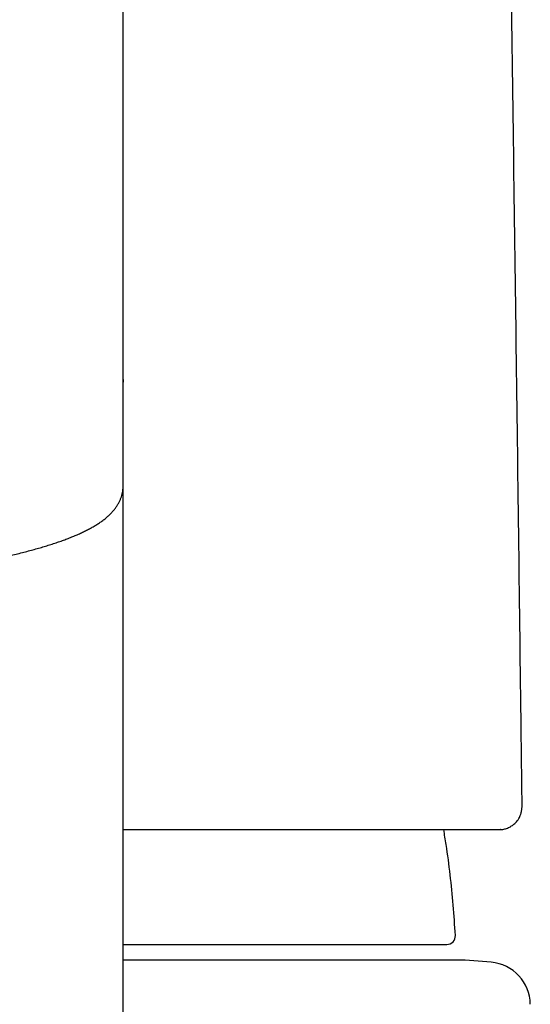
# Model space of a CAD drawing. Units: millimetres. Extents: x 8 to 817, y 12 to 571.
# Drawn here: x 435 to 447, y 525 to 548 of the extents above; entities that cross this region are included whole.
import ezdxf

# ---------------------------------------------------------------- set-up
doc = ezdxf.new("R2010")
doc.units = ezdxf.units.MM

msp = doc.modelspace()

# ---------------------------------------------------------------- linework, layer by layer
at = {"color": 7, "linetype": 'Continuous', "lineweight": 30}
for p, q in [((437, 539.249), (437, 555.054)), ((436.998, 536.771), (436.999, 539.177)), ((437, 539.249), (436.999, 539.185)), ((437, 532.272), (437, 539.249)), ((446.329, 529.342), (446.329, 529.345)), ((445.832, 528.726), (445.82, 528.724)), ((437.001, 526.037), (444.568, 526.037)), ((445, 525.673), (437.002, 525.673)), ((445.608, 525.62), (445, 525.673))]:
    msp.add_line(p, q, dxfattribs=at)
for centre, radius, start, end in [((444.568, 526.237), 0.2, 270, 3.0434), ((445.521, 524.624), 1, 0.7441, 85)]:
    msp.add_arc(centre, radius, start, end, dxfattribs=at)
for points, knots in [([(446.329, 529.342), (446.321, 530.003), (446.295, 532.106), (446.25, 535.649), (446.194, 539.972), (446.136, 544.294), (446.076, 548.614), (446.015, 552.933), (445.954, 557.104), (445.912, 559.834), (445.893, 561.126)], [0, 0, 0, 0, 0.06233, 0.198261, 0.334194, 0.470128, 0.606062, 0.741994, 0.877923, 1, 1, 1, 1]), ([(433, 534.865), (433.058, 534.875), (433.177, 534.895), (433.352, 534.927), (433.527, 534.959), (433.698, 534.992), (433.865, 535.026), (434.028, 535.06), (434.187, 535.095), (434.342, 535.13), (434.492, 535.166), (434.639, 535.202), (434.781, 535.239), (434.919, 535.277), (435.053, 535.315), (435.182, 535.353), (435.308, 535.392), (435.429, 535.432), (435.546, 535.472), (435.659, 535.514), (435.768, 535.556), (435.873, 535.599), (435.974, 535.643), (436.071, 535.688), (436.165, 535.734), (436.254, 535.782), (436.34, 535.832), (436.422, 535.883), (436.499, 535.937), (436.572, 535.992), (436.639, 536.049), (436.7, 536.107), (436.755, 536.166), (436.804, 536.226), (436.847, 536.287), (436.885, 536.348), (436.917, 536.411), (436.944, 536.475), (436.966, 536.54), (436.982, 536.606), (436.993, 536.673), (436.998, 536.729), (436.997, 536.761), (436.997, 536.771)], [0, 0, 0, 0, 0.024659, 0.050812, 0.076967, 0.103125, 0.129287, 0.155453, 0.181626, 0.207807, 0.233998, 0.260202, 0.286423, 0.312665, 0.338933, 0.365232, 0.39157, 0.417954, 0.444395, 0.470904, 0.497494, 0.524178, 0.550972, 0.577888, 0.604937, 0.632118, 0.659409, 0.686749, 0.713975, 0.740822, 0.766982, 0.792153, 0.816133, 0.838871, 0.860435, 0.880973, 0.900658, 0.919669, 0.938177, 0.95634, 0.974305, 0.992209, 1, 1, 1, 1]), ([(437, 517.23), (437, 517.488), (437, 518.003), (437, 518.754), (437, 519.49), (437, 520.207), (437, 520.903), (437, 521.578), (437, 522.232), (437, 522.869), (437, 523.529), (437, 524.208), (437, 524.901), (437, 525.57), (437, 526.216), (437, 526.837), (437, 527.434), (437, 528.007), (437, 528.554), (437, 529.077), (437, 529.575), (437, 530.048), (437, 530.488), (437, 530.896), (437, 531.274), (437, 531.63), (437, 531.965), (437, 532.17), (437, 532.272)], [0, 0, 0, 0, 0.035171, 0.07032, 0.105451, 0.140567, 0.175672, 0.210143, 0.24461, 0.279077, 0.313547, 0.35459, 0.395649, 0.436728, 0.477833, 0.518962, 0.560068, 0.601148, 0.642207, 0.683251, 0.724286, 0.765318, 0.806351, 0.845048, 0.883756, 0.922481, 0.961227, 1, 1, 1, 1]), ([(445.832, 528.724), (445.847, 528.725), (445.874, 528.727), (445.919, 528.737), (445.964, 528.75), (446.008, 528.768), (446.049, 528.788), (446.087, 528.81), (446.122, 528.834), (446.161, 528.867), (446.199, 528.907), (446.235, 528.954), (446.265, 529.004), (446.285, 529.048), (446.297, 529.082), (446.305, 529.108), (446.31, 529.129), (446.315, 529.149), (446.319, 529.172), (446.323, 529.199), (446.326, 529.231), (446.328, 529.267), (446.33, 529.308), (446.329, 529.337), (446.329, 529.352)], [0, 0, 0, 0, 0.073616, 0.136218, 0.188455, 0.231447, 0.267177, 0.291794, 0.320919, 0.355962, 0.396883, 0.438018, 0.481439, 0.519712, 0.545032, 0.567989, 0.589198, 0.611058, 0.649421, 0.698997, 0.759842, 0.831941, 0.915247, 1, 1, 1, 1]), ([(437, 528.725), (437.09, 528.725), (437.38, 528.725), (437.852, 528.725), (438.418, 528.725), (438.89, 528.725), (439.276, 528.725), (439.579, 528.725), (439.869, 528.725), (440.144, 528.725), (440.406, 528.725), (440.65, 528.725), (440.877, 528.725), (441.088, 528.725), (441.289, 528.725), (441.48, 528.725), (441.666, 528.725), (441.852, 528.725), (442.044, 528.725), (442.243, 528.725), (442.448, 528.725), (442.642, 528.725), (442.823, 528.724), (442.989, 528.724), (443.151, 528.724), (443.309, 528.724), (443.503, 528.724), (443.727, 528.724), (443.976, 528.724), (444.206, 528.724), (444.417, 528.724), (444.612, 528.724), (444.789, 528.724), (444.956, 528.724), (445.111, 528.724), (445.218, 528.724), (445.286, 528.724), (445.321, 528.724), (445.357, 528.724), (445.394, 528.724), (445.433, 528.724), (445.475, 528.724), (445.52, 528.724), (445.567, 528.724), (445.613, 528.724), (445.658, 528.724), (445.7, 528.724), (445.738, 528.724), (445.772, 528.724), (445.8, 528.724), (445.814, 528.724), (445.82, 528.724)], [0, 0, 0, 0, 0.017088, 0.055006, 0.092843, 0.130566, 0.152928, 0.174957, 0.196322, 0.217032, 0.237095, 0.256517, 0.274247, 0.291414, 0.308022, 0.324072, 0.33961, 0.355799, 0.37313, 0.391598, 0.411194, 0.431909, 0.44896, 0.466608, 0.484206, 0.501614, 0.518836, 0.55012, 0.580794, 0.610946, 0.640608, 0.669786, 0.698495, 0.726766, 0.757307, 0.787344, 0.795128, 0.803145, 0.811835, 0.821204, 0.831254, 0.841984, 0.855762, 0.870524, 0.886272, 0.903008, 0.920733, 0.939108, 0.958443, 0.978739, 1, 1, 1, 1]), ([(444.768, 526.248), (444.753, 526.484), (444.723, 526.958), (444.65, 527.666), (444.575, 528.255), (444.515, 528.606), (444.496, 528.724)], [0, 0, 0, 0, 0.2855401, 0.5710873, 0.8566356, 1, 1, 1, 1])]:
    msp.add_open_spline(points, degree=3, knots=knots, dxfattribs=at)

doc.saveas('drawing.dxf')
